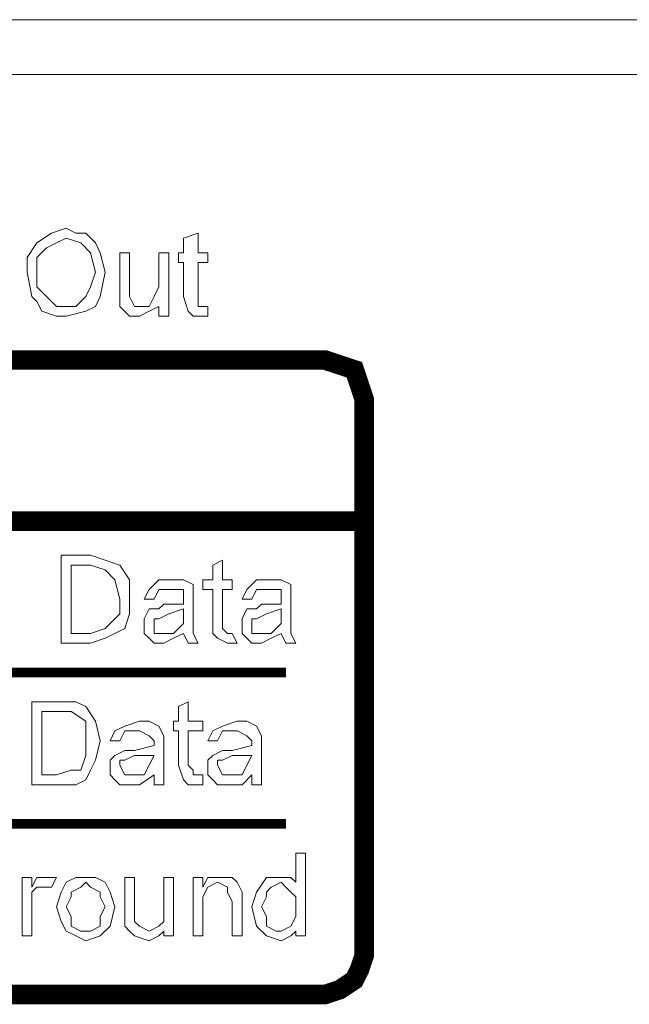
# Model space of a CAD drawing. Units: millimetres. Extents: x 3059.9 to 3085.1, y 994.7 to 1047.9.
# Drawn here: x 3067 to 3067.4, y 1007.3 to 1008 of the extents above; entities that cross this region are included whole.
import ezdxf

# ---------------------------------------------------------------- set-up
doc = ezdxf.new("R2010")
doc.units = ezdxf.units.MM
doc.header["$LTSCALE"] = 10
doc.header["$MEASUREMENT"] = 0
doc.layers.add('OUTLINE', color=7, linetype='Continuous')
doc.layers.add('Silkscreen', color=150, linetype='Continuous')

msp = doc.modelspace()

# ---------------------------------------------------------------- linework, layer by layer
at = {"layer": 'OUTLINE', "color": 7, "linetype": 'Continuous', "lineweight": 15, "ltscale": 2}
for p, q in [((3081.43057, 1008.0398), (3064.10774, 1008.0398)), ((3081.43057, 1008.00133), (3064.10774, 1008.00133)), ((3081.35363, 1008.00133), (3064.18469, 1008.00133))]:
    msp.add_line(p, q, dxfattribs=at)
at = {"layer": 'Silkscreen', "color": 7, "lineweight": 0}
for points in [[(3067.01249, 1007.86268), (3067.01249, 1007.86268), (3067.01249, 1007.87295), (3067.01933, 1007.88322), (3067.01933, 1007.88322), (3067.0296, 1007.89007), (3067.03987, 1007.89349), (3067.03987, 1007.89349), (3067.04672, 1007.89007), (3067.05357, 1007.89007), (3067.05357, 1007.89007), (3067.06041, 1007.88322), (3067.06384, 1007.87638), (3067.06384, 1007.87638), (3067.06726, 1007.86268), (3067.06726, 1007.86268), (3067.06384, 1007.84557), (3067.06384, 1007.84557), (3067.06041, 1007.83872), (3067.05357, 1007.8353), (3067.05357, 1007.8353), (3067.03987, 1007.83187), (3067.03987, 1007.83187), (3067.03303, 1007.83187), (3067.02276, 1007.8353), (3067.02276, 1007.8353), (3067.01933, 1007.84214), (3067.01591, 1007.84557), (3067.01591, 1007.84557), (3067.01249, 1007.86268), (3067.01249, 1007.86268)], [(3067.13915, 1007.83872), (3067.13915, 1007.83187), (3067.13915, 1007.83187), (3067.1323, 1007.83187), (3067.1323, 1007.83187), (3067.12888, 1007.83187), (3067.12888, 1007.83187), (3067.12546, 1007.8353), (3067.12546, 1007.8353), (3067.12203, 1007.84557), (3067.12203, 1007.86953), (3067.11861, 1007.86953), (3067.11861, 1007.87638), (3067.12203, 1007.87638), (3067.12203, 1007.88665), (3067.1323, 1007.89007), (3067.1323, 1007.87638), (3067.13915, 1007.87638), (3067.13915, 1007.86953), (3067.1323, 1007.86953), (3067.1323, 1007.84557), (3067.1323, 1007.84557), (3067.1323, 1007.84214), (3067.1323, 1007.84214), (3067.1323, 1007.83872), (3067.1323, 1007.83872), (3067.13573, 1007.83872), (3067.13573, 1007.83872), (3067.13915, 1007.83872), (3067.13915, 1007.83872)], [(3067.01933, 1007.86268), (3067.01933, 1007.86268), (3067.01933, 1007.85241), (3067.02618, 1007.84557), (3067.02618, 1007.84557), (3067.03303, 1007.83872), (3067.03987, 1007.83872), (3067.03987, 1007.83872), (3067.04672, 1007.83872), (3067.05357, 1007.84557), (3067.05357, 1007.84557), (3067.05699, 1007.85241), (3067.06041, 1007.86268), (3067.06041, 1007.86268), (3067.05699, 1007.87638), (3067.05699, 1007.87638), (3067.05014, 1007.88322), (3067.05014, 1007.88322), (3067.03987, 1007.88665), (3067.03987, 1007.88665), (3067.03303, 1007.88322), (3067.02618, 1007.8798), (3067.02618, 1007.8798), (3067.01933, 1007.87295), (3067.01933, 1007.86268), (3067.01933, 1007.86268)], [(3067.10492, 1007.83187), (3067.10492, 1007.83872), (3067.10492, 1007.83872), (3067.09807, 1007.8353), (3067.09122, 1007.83187), (3067.09122, 1007.83187), (3067.08438, 1007.83187), (3067.08438, 1007.83187), (3067.07753, 1007.83872), (3067.07753, 1007.83872), (3067.07753, 1007.84214), (3067.07753, 1007.84214), (3067.07753, 1007.84899), (3067.07753, 1007.87638), (3067.08438, 1007.87638), (3067.08438, 1007.85241), (3067.08438, 1007.85241), (3067.08438, 1007.84557), (3067.08438, 1007.84557), (3067.0878, 1007.83872), (3067.0878, 1007.83872), (3067.09122, 1007.83872), (3067.09122, 1007.83872), (3067.09807, 1007.83872), (3067.09807, 1007.83872), (3067.10149, 1007.84557), (3067.10149, 1007.84557), (3067.10492, 1007.85241), (3067.10492, 1007.87638), (3067.11176, 1007.87638), (3067.11176, 1007.83187), (3067.10492, 1007.83187)], [(3067.03645, 1007.60251), (3067.03645, 1007.66413), (3067.05699, 1007.66413), (3067.05699, 1007.66413), (3067.06726, 1007.66071), (3067.06726, 1007.66071), (3067.07753, 1007.65729), (3067.07753, 1007.65729), (3067.08438, 1007.64702), (3067.08438, 1007.64702), (3067.08438, 1007.63332), (3067.08438, 1007.63332), (3067.08438, 1007.62305), (3067.08438, 1007.62305), (3067.08095, 1007.61278), (3067.08095, 1007.61278), (3067.07411, 1007.60936), (3067.07411, 1007.60936), (3067.06726, 1007.60594), (3067.06726, 1007.60594), (3067.05699, 1007.60251), (3067.03645, 1007.60251)], [(3067.0433, 1007.60936), (3067.05699, 1007.60936), (3067.05699, 1007.60936), (3067.06726, 1007.61278), (3067.06726, 1007.61278), (3067.07068, 1007.61621), (3067.07068, 1007.61621), (3067.07753, 1007.62305), (3067.07753, 1007.62305), (3067.07753, 1007.63332), (3067.07753, 1007.63332), (3067.07411, 1007.64702), (3067.07411, 1007.64702), (3067.06726, 1007.65386), (3067.06726, 1007.65386), (3067.05699, 1007.65729), (3067.0433, 1007.65729), (3067.0433, 1007.60936)], [(3067.15627, 1007.60936), (3067.15969, 1007.60251), (3067.15969, 1007.60251), (3067.15284, 1007.60251), (3067.15284, 1007.60251), (3067.146, 1007.60594), (3067.146, 1007.60594), (3067.14257, 1007.60936), (3067.14257, 1007.60936), (3067.14257, 1007.61621), (3067.14257, 1007.64017), (3067.13573, 1007.64017), (3067.13573, 1007.64702), (3067.14257, 1007.64702), (3067.14257, 1007.65729), (3067.14942, 1007.66071), (3067.14942, 1007.64702), (3067.15627, 1007.64702), (3067.15627, 1007.64017), (3067.14942, 1007.64017), (3067.14942, 1007.61621), (3067.14942, 1007.61621), (3067.14942, 1007.61278), (3067.14942, 1007.61278), (3067.15284, 1007.60936), (3067.15284, 1007.60936), (3067.15284, 1007.60936), (3067.15284, 1007.60936), (3067.15627, 1007.60936), (3067.15627, 1007.60936)], [(3067.12203, 1007.60936), (3067.12203, 1007.60936), (3067.11519, 1007.60594), (3067.11519, 1007.60594), (3067.10834, 1007.60251), (3067.10834, 1007.60251), (3067.10149, 1007.60251), (3067.09807, 1007.60594), (3067.09807, 1007.60594), (3067.09465, 1007.60936), (3067.09465, 1007.61621), (3067.09465, 1007.61621), (3067.09465, 1007.61963), (3067.09465, 1007.61963), (3067.09807, 1007.62648), (3067.09807, 1007.62648), (3067.10492, 1007.62648), (3067.10492, 1007.62648), (3067.10834, 1007.6299), (3067.10834, 1007.6299), (3067.12203, 1007.6299), (3067.12203, 1007.6299), (3067.12203, 1007.63332), (3067.12203, 1007.63332), (3067.12203, 1007.64017), (3067.12203, 1007.64017), (3067.11176, 1007.64017), (3067.11176, 1007.64017), (3067.10492, 1007.64017), (3067.10492, 1007.64017), (3067.10149, 1007.63332), (3067.09465, 1007.63332), (3067.09465, 1007.63332), (3067.09807, 1007.64017), (3067.09807, 1007.64017), (3067.10492, 1007.64702), (3067.10492, 1007.64702), (3067.11519, 1007.64702), (3067.11519, 1007.64702), (3067.12203, 1007.64702), (3067.12203, 1007.64702), (3067.12888, 1007.64359), (3067.12888, 1007.64359), (3067.12888, 1007.63675), (3067.12888, 1007.63675), (3067.12888, 1007.6299), (3067.12888, 1007.62305), (3067.12888, 1007.62305), (3067.12888, 1007.60936), (3067.12888, 1007.60936), (3067.1323, 1007.60251), (3067.12546, 1007.60251), (3067.12546, 1007.60251), (3067.12203, 1007.60936), (3067.12203, 1007.60936)], [(3067.1905, 1007.60936), (3067.1905, 1007.60936), (3067.18365, 1007.60594), (3067.18365, 1007.60594), (3067.1768, 1007.60251), (3067.1768, 1007.60251), (3067.16996, 1007.60251), (3067.16654, 1007.60594), (3067.16654, 1007.60594), (3067.16311, 1007.60936), (3067.16311, 1007.61621), (3067.16311, 1007.61621), (3067.16311, 1007.61963), (3067.16311, 1007.61963), (3067.16654, 1007.62648), (3067.16654, 1007.62648), (3067.17338, 1007.62648), (3067.17338, 1007.62648), (3067.1768, 1007.6299), (3067.1768, 1007.6299), (3067.1905, 1007.6299), (3067.1905, 1007.6299), (3067.1905, 1007.63332), (3067.1905, 1007.63332), (3067.1905, 1007.64017), (3067.1905, 1007.64017), (3067.18023, 1007.64017), (3067.18023, 1007.64017), (3067.17338, 1007.64017), (3067.17338, 1007.64017), (3067.16996, 1007.63332), (3067.16311, 1007.63332), (3067.16311, 1007.63332), (3067.16654, 1007.64017), (3067.16654, 1007.64017), (3067.17338, 1007.64702), (3067.17338, 1007.64702), (3067.18365, 1007.64702), (3067.18365, 1007.64702), (3067.1905, 1007.64702), (3067.1905, 1007.64702), (3067.19734, 1007.64359), (3067.19734, 1007.64359), (3067.19734, 1007.63675), (3067.19734, 1007.63675), (3067.19734, 1007.6299), (3067.19734, 1007.62305), (3067.19734, 1007.62305), (3067.19734, 1007.60936), (3067.19734, 1007.60936), (3067.20077, 1007.60251), (3067.19392, 1007.60251), (3067.19392, 1007.60251), (3067.1905, 1007.60936), (3067.1905, 1007.60936)], [(3067.12203, 1007.62648), (3067.12203, 1007.62648), (3067.11176, 1007.62305), (3067.11176, 1007.62305), (3067.10492, 1007.61963), (3067.10492, 1007.61963), (3067.10149, 1007.61963), (3067.10149, 1007.61963), (3067.10149, 1007.61621), (3067.10149, 1007.61621), (3067.10149, 1007.60936), (3067.10149, 1007.60936), (3067.10834, 1007.60936), (3067.10834, 1007.60936), (3067.11519, 1007.60936), (3067.11519, 1007.60936), (3067.12203, 1007.61621), (3067.12203, 1007.61621), (3067.12203, 1007.62305), (3067.12203, 1007.62648)], [(3067.1905, 1007.62648), (3067.1905, 1007.62648), (3067.18023, 1007.62305), (3067.18023, 1007.62305), (3067.17338, 1007.61963), (3067.17338, 1007.61963), (3067.16996, 1007.61963), (3067.16996, 1007.61963), (3067.16996, 1007.61621), (3067.16996, 1007.61621), (3067.16996, 1007.60936), (3067.16996, 1007.60936), (3067.1768, 1007.60936), (3067.1768, 1007.60936), (3067.18365, 1007.60936), (3067.18365, 1007.60936), (3067.1905, 1007.61621), (3067.1905, 1007.61621), (3067.1905, 1007.62305), (3067.1905, 1007.62648)], [(3067.01591, 1007.50324), (3067.01591, 1007.56143), (3067.03303, 1007.56143), (3067.03303, 1007.56143), (3067.04672, 1007.56143), (3067.04672, 1007.56143), (3067.05357, 1007.55801), (3067.05357, 1007.55801), (3067.06041, 1007.54774), (3067.06041, 1007.54774), (3067.06384, 1007.53405), (3067.06384, 1007.53405), (3067.06041, 1007.52035), (3067.06041, 1007.52035), (3067.05699, 1007.51351), (3067.05699, 1007.51351), (3067.05357, 1007.50666), (3067.05357, 1007.50666), (3067.04672, 1007.50324), (3067.04672, 1007.50324), (3067.03645, 1007.50324), (3067.01591, 1007.50324)], [(3067.13573, 1007.51008), (3067.13573, 1007.50324), (3067.13573, 1007.50324), (3067.12888, 1007.50324), (3067.12888, 1007.50324), (3067.12546, 1007.50324), (3067.12546, 1007.50324), (3067.12203, 1007.50666), (3067.12203, 1007.50666), (3067.11861, 1007.51693), (3067.11861, 1007.54089), (3067.11519, 1007.54089), (3067.11519, 1007.54774), (3067.11861, 1007.54774), (3067.11861, 1007.55801), (3067.12546, 1007.56143), (3067.12546, 1007.54774), (3067.13573, 1007.54774), (3067.13573, 1007.54089), (3067.12546, 1007.54089), (3067.12546, 1007.51693), (3067.12546, 1007.51693), (3067.12888, 1007.51351), (3067.12888, 1007.51351), (3067.12888, 1007.51008), (3067.12888, 1007.51008), (3067.1323, 1007.51008), (3067.1323, 1007.51008), (3067.13573, 1007.51008), (3067.13573, 1007.51008)], [(3067.02276, 1007.51008), (3067.03303, 1007.51008), (3067.03303, 1007.51008), (3067.0433, 1007.51351), (3067.0433, 1007.51351), (3067.05014, 1007.51351), (3067.05014, 1007.51351), (3067.05357, 1007.52378), (3067.05357, 1007.52378), (3067.05357, 1007.53405), (3067.05357, 1007.53405), (3067.05357, 1007.54774), (3067.05357, 1007.54774), (3067.0433, 1007.55459), (3067.0433, 1007.55459), (3067.03303, 1007.55459), (3067.02276, 1007.55459), (3067.02276, 1007.51008)], [(3067.10149, 1007.51008), (3067.10149, 1007.51008), (3067.09122, 1007.50324), (3067.09122, 1007.50324), (3067.08438, 1007.50324), (3067.08438, 1007.50324), (3067.07753, 1007.50324), (3067.07411, 1007.50666), (3067.07411, 1007.50666), (3067.07068, 1007.51008), (3067.07068, 1007.51351), (3067.07068, 1007.51351), (3067.07068, 1007.52035), (3067.07068, 1007.52035), (3067.07411, 1007.52378), (3067.07411, 1007.52378), (3067.08095, 1007.5272), (3067.08095, 1007.5272), (3067.0878, 1007.5272), (3067.0878, 1007.5272), (3067.10149, 1007.53062), (3067.10149, 1007.53062), (3067.10149, 1007.53405), (3067.10149, 1007.53405), (3067.09807, 1007.53747), (3067.09807, 1007.53747), (3067.09122, 1007.54089), (3067.09122, 1007.54089), (3067.08095, 1007.54089), (3067.08095, 1007.54089), (3067.07753, 1007.53405), (3067.07068, 1007.53405), (3067.07068, 1007.53405), (3067.07411, 1007.54089), (3067.07411, 1007.54089), (3067.08095, 1007.54432), (3067.08095, 1007.54432), (3067.09122, 1007.54774), (3067.09122, 1007.54774), (3067.09807, 1007.54774), (3067.09807, 1007.54774), (3067.10492, 1007.54432), (3067.10492, 1007.54432), (3067.10834, 1007.53747), (3067.10834, 1007.53747), (3067.10834, 1007.53062), (3067.10834, 1007.52035), (3067.10834, 1007.52035), (3067.10834, 1007.51008), (3067.10834, 1007.51008), (3067.10834, 1007.50324), (3067.10149, 1007.50324), (3067.10149, 1007.50324), (3067.10149, 1007.51008), (3067.10149, 1007.51008)], [(3067.16996, 1007.51008), (3067.16996, 1007.51008), (3067.16311, 1007.50324), (3067.16311, 1007.50324), (3067.15284, 1007.50324), (3067.15284, 1007.50324), (3067.146, 1007.50324), (3067.14257, 1007.50666), (3067.14257, 1007.50666), (3067.13915, 1007.51008), (3067.13915, 1007.51351), (3067.13915, 1007.51351), (3067.13915, 1007.52035), (3067.13915, 1007.52035), (3067.14257, 1007.52378), (3067.14257, 1007.52378), (3067.14942, 1007.5272), (3067.14942, 1007.5272), (3067.15627, 1007.5272), (3067.15627, 1007.5272), (3067.16996, 1007.53062), (3067.16996, 1007.53062), (3067.16996, 1007.53405), (3067.16996, 1007.53405), (3067.16654, 1007.53747), (3067.16654, 1007.53747), (3067.15969, 1007.54089), (3067.15969, 1007.54089), (3067.14942, 1007.54089), (3067.14942, 1007.54089), (3067.146, 1007.53405), (3067.13915, 1007.53405), (3067.13915, 1007.53405), (3067.14257, 1007.54089), (3067.14257, 1007.54089), (3067.14942, 1007.54432), (3067.14942, 1007.54432), (3067.15969, 1007.54774), (3067.15969, 1007.54774), (3067.16654, 1007.54774), (3067.16654, 1007.54774), (3067.17338, 1007.54432), (3067.17338, 1007.54432), (3067.1768, 1007.53747), (3067.1768, 1007.53747), (3067.1768, 1007.53062), (3067.1768, 1007.52035), (3067.1768, 1007.52035), (3067.1768, 1007.51008), (3067.1768, 1007.51008), (3067.1768, 1007.50324), (3067.16996, 1007.50324), (3067.16996, 1007.50324), (3067.16996, 1007.51008), (3067.16996, 1007.51008)], [(3067.10149, 1007.52378), (3067.10149, 1007.52378), (3067.0878, 1007.52378), (3067.0878, 1007.52378), (3067.08095, 1007.52035), (3067.08095, 1007.52035), (3067.07753, 1007.52035), (3067.07753, 1007.52035), (3067.07753, 1007.51693), (3067.07753, 1007.51693), (3067.08095, 1007.51008), (3067.08095, 1007.51008), (3067.0878, 1007.51008), (3067.0878, 1007.51008), (3067.09465, 1007.51008), (3067.09465, 1007.51008), (3067.09807, 1007.51693), (3067.09807, 1007.51693), (3067.10149, 1007.52378), (3067.10149, 1007.52378)], [(3067.16996, 1007.52378), (3067.16996, 1007.52378), (3067.15627, 1007.52378), (3067.15627, 1007.52378), (3067.14942, 1007.52035), (3067.14942, 1007.52035), (3067.146, 1007.52035), (3067.146, 1007.52035), (3067.146, 1007.51693), (3067.146, 1007.51693), (3067.14942, 1007.51008), (3067.14942, 1007.51008), (3067.15627, 1007.51008), (3067.15627, 1007.51008), (3067.16311, 1007.51008), (3067.16311, 1007.51008), (3067.16654, 1007.51693), (3067.16654, 1007.51693), (3067.16996, 1007.52378), (3067.16996, 1007.52378)], [(3067.20077, 1007.39711), (3067.20077, 1007.40054), (3067.20077, 1007.40054), (3067.19734, 1007.39711), (3067.1905, 1007.39369), (3067.1905, 1007.39369), (3067.18023, 1007.39711), (3067.18023, 1007.39711), (3067.17338, 1007.40396), (3067.17338, 1007.40396), (3067.16996, 1007.41765), (3067.16996, 1007.41765), (3067.17338, 1007.42792), (3067.17338, 1007.42792), (3067.18023, 1007.43819), (3067.18023, 1007.43819), (3067.18707, 1007.43819), (3067.18707, 1007.43819), (3067.19734, 1007.43819), (3067.19734, 1007.43819), (3067.20077, 1007.43477), (3067.20077, 1007.45531), (3067.20761, 1007.45531), (3067.20761, 1007.39711), (3067.20077, 1007.39711)], [(3067.00906, 1007.39711), (3067.00906, 1007.43819), (3067.01591, 1007.43819), (3067.01591, 1007.43135), (3067.01591, 1007.43135), (3067.01933, 1007.43819), (3067.01933, 1007.43819), (3067.02618, 1007.43819), (3067.02618, 1007.43819), (3067.03303, 1007.43819), (3067.0296, 1007.43135), (3067.0296, 1007.43135), (3067.02276, 1007.43135), (3067.02276, 1007.43135), (3067.01933, 1007.43135), (3067.01933, 1007.43135), (3067.01591, 1007.42792), (3067.01591, 1007.42792), (3067.01591, 1007.41765), (3067.01591, 1007.39711), (3067.00906, 1007.39711)], [(3067.03303, 1007.41765), (3067.03303, 1007.41765), (3067.03645, 1007.42792), (3067.03987, 1007.43477), (3067.03987, 1007.43477), (3067.04672, 1007.43819), (3067.05357, 1007.43819), (3067.05357, 1007.43819), (3067.06041, 1007.43819), (3067.06726, 1007.43477), (3067.06726, 1007.43477), (3067.07068, 1007.42792), (3067.07411, 1007.41765), (3067.07411, 1007.41765), (3067.07068, 1007.40396), (3067.07068, 1007.40396), (3067.06384, 1007.39711), (3067.06384, 1007.39711), (3067.05357, 1007.39369), (3067.05357, 1007.39369), (3067.04672, 1007.39711), (3067.03987, 1007.40054), (3067.03987, 1007.40054), (3067.03645, 1007.40738), (3067.03303, 1007.41765), (3067.03303, 1007.41765)], [(3067.03987, 1007.41765), (3067.03987, 1007.41765), (3067.0433, 1007.41081), (3067.0433, 1007.40396), (3067.0433, 1007.40396), (3067.05014, 1007.40054), (3067.05357, 1007.40054), (3067.05357, 1007.40054), (3067.05699, 1007.40054), (3067.06384, 1007.40396), (3067.06384, 1007.40396), (3067.06384, 1007.41081), (3067.06726, 1007.41765), (3067.06726, 1007.41765), (3067.06384, 1007.4245), (3067.06384, 1007.42792), (3067.06384, 1007.42792), (3067.05699, 1007.43135), (3067.05357, 1007.43477), (3067.05357, 1007.43477), (3067.05014, 1007.43135), (3067.0433, 1007.42792), (3067.0433, 1007.42792), (3067.0433, 1007.4245), (3067.03987, 1007.41765), (3067.03987, 1007.41765)], [(3067.10834, 1007.39711), (3067.10834, 1007.40054), (3067.10834, 1007.40054), (3067.10492, 1007.39711), (3067.09807, 1007.39369), (3067.09807, 1007.39369), (3067.0878, 1007.39711), (3067.0878, 1007.39711), (3067.08438, 1007.40054), (3067.08438, 1007.40054), (3067.08095, 1007.40396), (3067.08095, 1007.40396), (3067.08095, 1007.41081), (3067.08095, 1007.43819), (3067.0878, 1007.43819), (3067.0878, 1007.41423), (3067.0878, 1007.41423), (3067.0878, 1007.40738), (3067.0878, 1007.40738), (3067.09122, 1007.40396), (3067.09122, 1007.40396), (3067.09807, 1007.40054), (3067.09807, 1007.40054), (3067.10492, 1007.40396), (3067.10492, 1007.40396), (3067.10834, 1007.40738), (3067.10834, 1007.40738), (3067.10834, 1007.41423), (3067.10834, 1007.43819), (3067.11519, 1007.43819), (3067.11519, 1007.39711), (3067.10834, 1007.39711)], [(3067.12888, 1007.39711), (3067.12888, 1007.43819), (3067.13573, 1007.43819), (3067.13573, 1007.43135), (3067.13573, 1007.43135), (3067.13915, 1007.43819), (3067.14942, 1007.43819), (3067.14942, 1007.43819), (3067.15627, 1007.43819), (3067.15627, 1007.43819), (3067.15969, 1007.43477), (3067.15969, 1007.43477), (3067.16311, 1007.42792), (3067.16311, 1007.42792), (3067.16311, 1007.42108), (3067.16311, 1007.39711), (3067.15627, 1007.39711), (3067.15627, 1007.42108), (3067.15627, 1007.42108), (3067.15284, 1007.42792), (3067.15284, 1007.42792), (3067.15284, 1007.43135), (3067.15284, 1007.43135), (3067.146, 1007.43477), (3067.146, 1007.43477), (3067.13915, 1007.43135), (3067.13915, 1007.43135), (3067.13573, 1007.4245), (3067.13573, 1007.41765), (3067.13573, 1007.39711), (3067.12888, 1007.39711)], [(3067.1768, 1007.41765), (3067.1768, 1007.41765), (3067.18023, 1007.41081), (3067.18023, 1007.40396), (3067.18023, 1007.40396), (3067.18707, 1007.40054), (3067.1905, 1007.40054), (3067.1905, 1007.40054), (3067.19734, 1007.40396), (3067.19734, 1007.40396), (3067.20077, 1007.41081), (3067.20077, 1007.41765), (3067.20077, 1007.41765), (3067.20077, 1007.4245), (3067.19734, 1007.42792), (3067.19734, 1007.42792), (3067.19392, 1007.43135), (3067.1905, 1007.43477), (3067.1905, 1007.43477), (3067.18365, 1007.43135), (3067.18023, 1007.42792), (3067.18023, 1007.42792), (3067.18023, 1007.4245), (3067.1768, 1007.41765), (3067.1768, 1007.41765)]]:
    msp.add_lwpolyline(points, close=True, dxfattribs=at)
for points, const_width in [([(3066.47845, 1007.80106), (3067.22131, 1007.80106), (3067.22131, 1007.80106), (3067.23158, 1007.79764), (3067.24185, 1007.79422), (3067.24527, 1007.78395), (3067.24869, 1007.77368), (3067.24869, 1007.38342), (3067.24869, 1007.38342), (3067.24869, 1007.38342), (3067.24527, 1007.37315), (3067.24185, 1007.3663), (3067.23158, 1007.35946), (3067.22131, 1007.35603), (3066.47845, 1007.35603)], 0.01369), ([(3066.45106, 1007.6881), (3067.24869, 1007.6881)], 0.01369), ([(3066.48187, 1007.58197), (3067.19392, 1007.58197)], 0.00685), ([(3066.48187, 1007.47585), (3067.19392, 1007.47585)], 0.00685)]:
    msp.add_lwpolyline(points, dxfattribs=dict(at, const_width=const_width))

doc.saveas('drawing.dxf')
